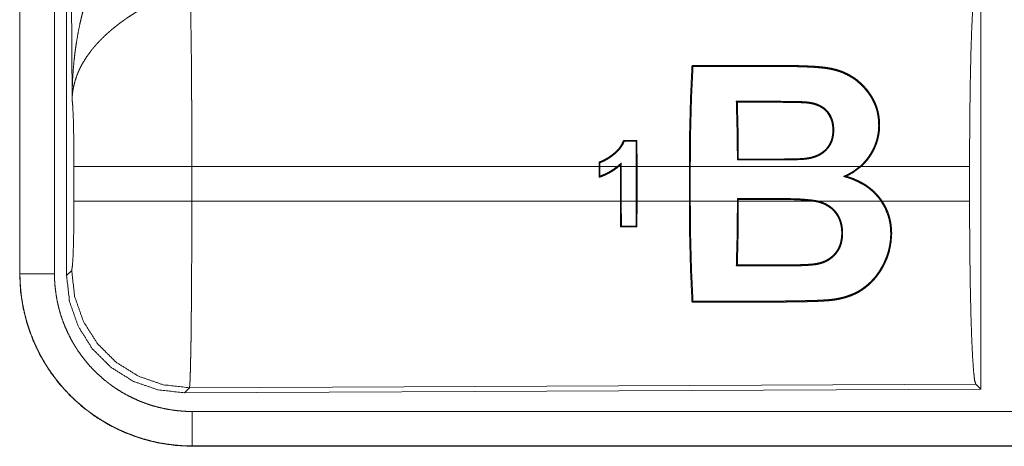
# Model space of a CAD drawing. Units: inches. Extents: x 18 to 154, y 13 to 126.
# Drawn here: x 20 to 21, y 16 to 17 of the extents above; entities that cross this region are included whole.
import ezdxf

# ---------------------------------------------------------------- set-up
doc = ezdxf.new("R2010")
doc.units = ezdxf.units.IN
doc.header["$MEASUREMENT"] = 0
doc.layers.add('1', color=7, linetype='Continuous', true_color=0xffffff)

msp = doc.modelspace()

# ---------------------------------------------------------------- linework, layer by layer
at = {"layer": '1', "color": 18, "linetype": 'Continuous', "lineweight": 18}
for p, q in [((19.9669, 17.4093), (19.9669, 16.2031)), ((19.9673, 16.2031), (19.9673, 17.4093)), ((20.0173, 16.2031), (20.0173, 17.4093)), ((20.0348, 16.2007), (20.0348, 17.4108)), ((20.0428, 16.4561), (20.0369, 17.4092)), ((21.359, 16.6307), (21.359, 16.0358)), ((21.0064, 16.4513), (21.0049, 16.4528)), ((21.0484, 16.4513), (21.0484, 16.4528)), ((20.861, 16.3962), (20.8597, 16.3949)), ((20.8597, 16.3949), (20.86, 16.3582)), ((20.8613, 16.3582), (20.861, 16.3962)), ((20.0455, 16.3084), (20.0455, 16.3582)), ((20.806, 16.3582), (20.2162, 16.3582)), ((20.2162, 16.3582), (20.2162, 16.3084)), ((20.806, 16.3648), (20.806, 16.3582)), ((20.806, 16.3426), (20.806, 16.3582)), ((20.8073, 16.3582), (20.8073, 16.3638)), ((20.8321, 16.3582), (20.8073, 16.3582)), ((20.8073, 16.3582), (20.8073, 16.3444)), ((20.8369, 16.3582), (20.8342, 16.3582)), ((20.8369, 16.3606), (20.8369, 16.3582)), ((20.8369, 16.3084), (20.8369, 16.3582)), ((20.8383, 16.3582), (20.8383, 16.3636)), ((20.86, 16.3582), (20.8383, 16.3582)), ((20.8383, 16.3582), (20.8383, 16.3084)), ((20.86, 16.3084), (20.86, 16.3582)), ((20.9369, 16.3582), (20.8613, 16.3582)), ((20.8613, 16.3582), (20.8613, 16.3084)), ((20.9369, 16.3582), (20.9369, 16.3084)), ((21.1835, 16.3582), (20.9382, 16.3582)), ((20.9382, 16.3084), (20.9382, 16.3582)), ((21.3427, 16.3582), (21.1855, 16.3582)), ((21.3427, 16.3582), (21.3427, 16.3084)), ((20.2162, 16.3084), (20.8369, 16.3084)), ((20.8369, 16.3084), (20.8372, 16.2708)), ((20.8385, 16.2721), (20.8383, 16.3084)), ((20.8383, 16.3084), (20.86, 16.3084)), ((20.86, 16.3084), (20.8597, 16.2721)), ((20.861, 16.2708), (20.8613, 16.3084)), ((20.8613, 16.3084), (20.9369, 16.3084)), ((20.9382, 16.3084), (21.0065, 16.3084)), ((21.0065, 16.312), (21.0065, 16.3084)), ((21.0078, 16.3107), (21.0065, 16.312)), ((21.0648, 16.312), (21.0065, 16.312)), ((21.0078, 16.3084), (21.0078, 16.3107)), ((21.0078, 16.3107), (21.0648, 16.3107)), ((21.0078, 16.3084), (21.1151, 16.3084)), ((21.0648, 16.3107), (21.0648, 16.312)), ((21.1228, 16.3084), (21.2144, 16.3084)), ((21.216, 16.3084), (21.3427, 16.3084)), ((20.8372, 16.2708), (20.8385, 16.2721)), ((20.861, 16.2708), (20.8597, 16.2721)), ((19.9669, 16.2031), (19.9673, 16.2031)), ((20.0348, 16.2007), (20.0422, 16.208)), ((20.2128, 16.0381), (20.2055, 16.0308)), ((21.359, 16.0358), (20.2055, 16.0308)), ((21.3517, 16.0431), (20.2128, 16.0381)), ((21.359, 16.0358), (21.3517, 16.0431)), ((24.9522, 16.0036), (20.2167, 16.0036)), ((20.2167, 15.9533), (20.2167, 15.9537)), ((20.2167, 15.9537), (24.9522, 15.9537)), ((25.9921, 15.9533), (20.2167, 15.9533))]:
    msp.add_line(p, q, dxfattribs=at)
for points, knots in [([(20.0428, 16.4561), (20.0428, 16.4578), (20.0428, 16.4595), (20.0429, 16.4613), (20.0429, 16.463), (20.0429, 16.4665), (20.043, 16.4699), (20.0432, 16.4768), (20.0435, 16.4838), (20.0444, 16.4976), (20.0456, 16.5114), (20.0464, 16.5183), (20.0472, 16.5251), (20.0482, 16.532), (20.0492, 16.5388), (20.0516, 16.5525), (20.0544, 16.5661), (20.0559, 16.5728), (20.0576, 16.5796), (20.0594, 16.5863), (20.0612, 16.593), (20.0652, 16.6063), (20.0697, 16.6196), (20.0709, 16.6228), (20.0721, 16.6261), (20.0733, 16.6294), (20.0745, 16.6326), (20.0771, 16.6391), (20.0798, 16.6455), (20.0826, 16.6518), (20.0855, 16.6581), (20.0884, 16.6644), (20.0915, 16.6705)], [0, 0, 0.007794, 0.015609, 0.023418, 0.031234, 0.046846, 0.062459, 0.093678, 0.12489, 0.18728, 0.249663, 0.280862, 0.312051, 0.343232, 0.37441, 0.436786, 0.49927, 0.530571, 0.561892, 0.593213, 0.624526, 0.687191, 0.749955, 0.765674, 0.781382, 0.797075, 0.812756, 0.844072, 0.875334, 0.906566, 0.93774, 0.968891, 1, 1]), ([(21.3427, 16.3582), (21.3429, 16.4032), (21.3433, 16.447), (21.3439, 16.4882), (21.3448, 16.5256), (21.3459, 16.5582), (21.3472, 16.5849), (21.3486, 16.605), (21.3501, 16.618), (21.3517, 16.6234)], [0, 0, 0.169671, 0.334423, 0.489473, 0.630313, 0.752875, 0.853606, 0.929615, 0.978766, 1, 1]), ([(20.2141, 16.6055), (20.2142, 16.6013), (20.2143, 16.5969), (20.2144, 16.5945), (20.2144, 16.5921), (20.2145, 16.5896), (20.2145, 16.5871), (20.2147, 16.5761), (20.2149, 16.5641), (20.2151, 16.551), (20.2152, 16.544), (20.2153, 16.5367), (20.2155, 16.5216), (20.2156, 16.5057), (20.2157, 16.4891), (20.2159, 16.4717), (20.2159, 16.4627), (20.216, 16.4536), (20.216, 16.4351), (20.2161, 16.4163), (20.2162, 16.3876), (20.2162, 16.3754), (20.2162, 16.3704), (20.2162, 16.368), (20.2162, 16.3582)], [0, 0, 0.016624, 0.034603, 0.044102, 0.05389, 0.063969, 0.074323, 0.11855, 0.167217, 0.220325, 0.248567, 0.277914, 0.339083, 0.40331, 0.470565, 0.540872, 0.577188, 0.614036, 0.688719, 0.764692, 0.881079, 0.930438, 0.950299, 0.960237, 1, 1]), ([(20.1444, 16.5871), (20.1389, 16.5839), (20.1336, 16.5806), (20.1283, 16.5773), (20.123, 16.5738), (20.1204, 16.572), (20.1179, 16.5702), (20.1153, 16.5684), (20.1128, 16.5665), (20.1078, 16.5627), (20.103, 16.5589), (20.1006, 16.5569), (20.0983, 16.5549), (20.096, 16.5529), (20.0937, 16.5509), (20.0894, 16.5469), (20.0852, 16.5428), (20.0812, 16.5386), (20.0773, 16.5344), (20.0755, 16.5323), (20.0737, 16.5302), (20.0728, 16.5291), (20.0719, 16.528), (20.071, 16.5269), (20.0702, 16.5258), (20.0638, 16.5171), (20.0584, 16.5083), (20.0559, 16.5039), (20.0537, 16.4995), (20.0527, 16.4973), (20.0517, 16.495), (20.0508, 16.4928), (20.0499, 16.4906), (20.0469, 16.4817), (20.0448, 16.473), (20.044, 16.4687), (20.0435, 16.4644), (20.0432, 16.4623), (20.0431, 16.4602), (20.043, 16.4592), (20.0429, 16.4581), (20.0429, 16.4571), (20.0428, 16.4561)], [0, 0, 0.036343, 0.072664, 0.108993, 0.145322, 0.163491, 0.181674, 0.199865, 0.218011, 0.254081, 0.289887, 0.307683, 0.325354, 0.34288, 0.36026, 0.394614, 0.428452, 0.461828, 0.494774, 0.511099, 0.52733, 0.535409, 0.543476, 0.551504, 0.559497, 0.621822, 0.681643, 0.710757, 0.739402, 0.753563, 0.767629, 0.781611, 0.795488, 0.849555, 0.901472, 0.926732, 0.951567, 0.963829, 0.975993, 0.982031, 0.988055, 0.994048, 1, 1]), ([(20.9369, 16.3582), (20.9373, 16.4095), (20.9386, 16.4589), (20.9407, 16.5046)], [0, 0, 0.350444, 0.687936, 1, 1]), ([(20.9422, 16.5031), (20.94, 16.4583), (20.9387, 16.4093), (20.9382, 16.3582)], [0, 0, 0.30955, 0.647515, 1, 1]), ([(20.9407, 16.5046), (21.0389, 16.5045), (21.0634, 16.5045), (21.0757, 16.5045), (21.0788, 16.5045), (21.0818, 16.5045), (21.0849, 16.5045), (21.088, 16.5045), (21.0941, 16.5044), (21.1002, 16.5042), (21.1063, 16.504), (21.1125, 16.5037), (21.1186, 16.5034), (21.1247, 16.5029), (21.1278, 16.5026), (21.1308, 16.5023), (21.1339, 16.5019), (21.1369, 16.5015), (21.1399, 16.501), (21.1429, 16.5004), (21.1459, 16.4997), (21.1488, 16.499), (21.1517, 16.4982), (21.1546, 16.4972), (21.156, 16.4967), (21.1575, 16.4962), (21.1589, 16.4957), (21.1602, 16.4951), (21.1656, 16.4926), (21.1708, 16.4898), (21.1757, 16.4867), (21.1804, 16.4832), (21.1815, 16.4823), (21.1827, 16.4814), (21.1838, 16.4804), (21.1849, 16.4794), (21.187, 16.4774), (21.189, 16.4754), (21.1929, 16.4711), (21.1964, 16.4666), (21.1981, 16.4642), (21.1997, 16.4618), (21.2005, 16.4606), (21.2013, 16.4594), (21.202, 16.4582), (21.2027, 16.4569), (21.2035, 16.4556), (21.2041, 16.4543), (21.2048, 16.453), (21.2054, 16.4517), (21.2066, 16.449), (21.2076, 16.4463), (21.2094, 16.4408), (21.2108, 16.4351), (21.2113, 16.4322), (21.2118, 16.4293), (21.2121, 16.4263), (21.2123, 16.4234), (21.2124, 16.4174), (21.2122, 16.4114), (21.2119, 16.4084), (21.2114, 16.4054), (21.2112, 16.4039), (21.2109, 16.4024), (21.2106, 16.4009), (21.2103, 16.3995), (21.2086, 16.3936), (21.2065, 16.3879), (21.2053, 16.3852), (21.204, 16.3824), (21.2033, 16.381), (21.2026, 16.3797), (21.2018, 16.3783), (21.201, 16.377), (21.1977, 16.3719), (21.194, 16.367), (21.1899, 16.3624), (21.1855, 16.3582)], [0, 0, 0.253684, 0.317104, 0.348816, 0.356742, 0.364668, 0.372594, 0.380524, 0.396374, 0.412231, 0.428083, 0.443943, 0.459811, 0.475694, 0.483646, 0.491587, 0.499508, 0.507409, 0.515288, 0.523143, 0.530983, 0.538815, 0.546647, 0.554482, 0.558406, 0.562322, 0.566218, 0.570094, 0.585445, 0.600613, 0.615682, 0.630736, 0.634505, 0.638283, 0.642068, 0.645851, 0.653377, 0.660865, 0.675757, 0.690615, 0.698054, 0.705509, 0.709242, 0.712988, 0.716735, 0.720497, 0.724272, 0.728052, 0.731822, 0.735588, 0.743099, 0.750595, 0.765607, 0.780718, 0.788344, 0.796026, 0.803727, 0.811422, 0.826819, 0.842292, 0.85008, 0.857921, 0.861863, 0.865797, 0.86973, 0.873648, 0.889294, 0.904952, 0.912816, 0.920717, 0.924685, 0.928666, 0.932652, 0.936634, 0.952478, 0.968264, 0.984077, 1, 1]), ([(21.1835, 16.3582), (21.1847, 16.3592), (21.1858, 16.3602), (21.1869, 16.3613), (21.188, 16.3624), (21.1901, 16.3646), (21.1921, 16.3669), (21.1959, 16.3717), (21.1993, 16.3767), (21.2008, 16.3793), (21.2023, 16.382), (21.2037, 16.3848), (21.2049, 16.3875), (21.2071, 16.3932), (21.2088, 16.3989), (21.2094, 16.4018), (21.21, 16.4048), (21.2102, 16.4063), (21.2104, 16.4078), (21.2106, 16.4093), (21.2108, 16.4108), (21.2111, 16.4167), (21.211, 16.4226), (21.2105, 16.4284), (21.2096, 16.4342), (21.209, 16.4371), (21.2083, 16.4399), (21.2074, 16.4427), (21.2065, 16.4454), (21.2044, 16.4507), (21.2018, 16.4557), (21.2011, 16.457), (21.2004, 16.4582), (21.1996, 16.4594), (21.1989, 16.4606), (21.1973, 16.463), (21.1956, 16.4653), (21.1921, 16.4698), (21.1883, 16.4741), (21.1842, 16.4781), (21.1799, 16.4818), (21.1787, 16.4827), (21.1776, 16.4836), (21.1764, 16.4844), (21.1752, 16.4853), (21.1728, 16.4869), (21.1703, 16.4884), (21.1652, 16.4912), (21.1599, 16.4937), (21.1571, 16.4948), (21.1543, 16.4958), (21.1529, 16.4962), (21.1514, 16.4967), (21.15, 16.4971), (21.1485, 16.4975), (21.1456, 16.4983), (21.1427, 16.4989), (21.1397, 16.4995), (21.1368, 16.5), (21.1338, 16.5004), (21.1308, 16.5008), (21.1278, 16.5011), (21.1248, 16.5014), (21.1217, 16.5016), (21.1187, 16.5019), (21.1157, 16.502), (21.1126, 16.5022), (21.1065, 16.5025), (21.1005, 16.5027), (21.0944, 16.5029), (21.0883, 16.503), (21.0853, 16.503), (21.0822, 16.503), (21.0792, 16.503), (21.0761, 16.503), (21.064, 16.503), (21.0396, 16.503), (20.9422, 16.5031)], [0, 0, 0.004018, 0.008034, 0.012053, 0.016074, 0.02408, 0.032052, 0.047931, 0.063795, 0.071752, 0.07974, 0.087719, 0.09564, 0.111355, 0.126976, 0.134781, 0.142602, 0.146522, 0.150447, 0.154379, 0.158303, 0.173842, 0.189202, 0.204462, 0.219699, 0.227333, 0.234949, 0.242494, 0.249983, 0.264853, 0.279659, 0.283365, 0.287073, 0.290786, 0.294506, 0.301959, 0.309437, 0.324348, 0.339194, 0.354061, 0.369022, 0.372788, 0.376569, 0.380363, 0.384161, 0.39174, 0.399319, 0.41451, 0.429811, 0.437532, 0.445313, 0.449233, 0.453167, 0.457103, 0.461035, 0.468884, 0.476732, 0.484579, 0.492433, 0.500301, 0.508176, 0.516064, 0.523967, 0.531879, 0.539798, 0.547733, 0.555669, 0.571537, 0.587402, 0.603267, 0.619133, 0.62707, 0.635002, 0.642934, 0.65087, 0.682611, 0.746088, 1, 1]), ([(20.0455, 16.3582), (20.0454, 16.3849), (20.045, 16.4097), (20.0445, 16.4307), (20.0437, 16.4466), (20.0428, 16.4561)], [0, 0, 0.272711, 0.525794, 0.741007, 0.902931, 1, 1]), ([(21.0065, 16.3678), (21.006, 16.4111), (21.0049, 16.4528)], [0, 0, 0.509257, 1, 1]), ([(21.0064, 16.4513), (21.0074, 16.4109), (21.0078, 16.3691)], [0, 0, 0.492111, 1, 1]), ([(21.0484, 16.4528), (21.06, 16.4528), (21.0717, 16.4527), (21.0775, 16.4527), (21.0833, 16.4526), (21.0891, 16.4525), (21.095, 16.4524), (21.0979, 16.4523), (21.1008, 16.4522), (21.1022, 16.4521), (21.1037, 16.452), (21.1051, 16.4519), (21.1066, 16.4518), (21.1073, 16.4518), (21.108, 16.4517), (21.1088, 16.4516), (21.1095, 16.4515), (21.1109, 16.4513), (21.1123, 16.4511), (21.1138, 16.4508), (21.1152, 16.4505), (21.1166, 16.4502), (21.118, 16.4498), (21.1208, 16.4489), (21.1234, 16.4479), (21.1247, 16.4473), (21.126, 16.4467), (21.1267, 16.4464), (21.1273, 16.4461), (21.1279, 16.4457), (21.1286, 16.4453), (21.1332, 16.4421), (21.1372, 16.4381)], [0, 0, 0.125752, 0.251524, 0.314393, 0.377264, 0.44014, 0.503008, 0.534457, 0.565897, 0.581622, 0.597352, 0.613073, 0.628807, 0.636654, 0.644492, 0.65234, 0.660167, 0.675821, 0.691474, 0.707134, 0.722803, 0.738486, 0.754133, 0.785236, 0.816191, 0.831658, 0.847125, 0.854865, 0.862624, 0.870396, 0.878144, 0.939245, 1, 1]), ([(21.1361, 16.4372), (21.1342, 16.4392), (21.1321, 16.4411), (21.131, 16.442), (21.1298, 16.4428), (21.1286, 16.4436), (21.1274, 16.4443), (21.1249, 16.4457), (21.1223, 16.4468), (21.121, 16.4473), (21.1196, 16.4478), (21.1183, 16.4482), (21.1169, 16.4486), (21.1141, 16.4493), (21.1113, 16.4498), (21.1106, 16.4499), (21.1099, 16.45), (21.1092, 16.4501), (21.1085, 16.4502), (21.1071, 16.4503), (21.1057, 16.4504), (21.1028, 16.4506), (21.1, 16.4507), (21.0971, 16.4509), (21.0942, 16.4509), (21.0885, 16.4511), (21.0828, 16.4512), (21.077, 16.4512), (21.0713, 16.4513), (21.0598, 16.4513), (21.0484, 16.4513)], [0, 0, 0.030822, 0.061697, 0.077229, 0.092788, 0.108273, 0.123744, 0.15466, 0.185732, 0.201364, 0.217072, 0.232777, 0.248423, 0.279592, 0.310707, 0.318475, 0.326247, 0.334027, 0.341811, 0.357397, 0.373007, 0.404294, 0.435625, 0.46698, 0.498328, 0.561029, 0.623739, 0.686464, 0.749169, 0.874576, 1, 1]), ([(21.1372, 16.4381), (21.139, 16.4358), (21.1406, 16.4333), (21.142, 16.4307), (21.1431, 16.428), (21.1441, 16.4252), (21.1449, 16.4224), (21.1452, 16.421), (21.1454, 16.4195), (21.1456, 16.4181), (21.1458, 16.4166), (21.146, 16.4137), (21.1461, 16.4107), (21.146, 16.4078), (21.1457, 16.4048), (21.1455, 16.4033), (21.1452, 16.4018), (21.1449, 16.4004), (21.1446, 16.3989), (21.1437, 16.396), (21.1427, 16.3932), (21.142, 16.3919), (21.1414, 16.3905), (21.1406, 16.3892), (21.1398, 16.3879), (21.1381, 16.3855), (21.1361, 16.3832), (21.1351, 16.3821), (21.134, 16.381), (21.1329, 16.38), (21.1317, 16.379), (21.1293, 16.3772), (21.1267, 16.3756), (21.1254, 16.3749), (21.124, 16.3742), (21.1227, 16.3736), (21.1213, 16.373), (21.1184, 16.3719), (21.1156, 16.371), (21.1127, 16.3703), (21.1097, 16.3697), (21.1067, 16.3692), (21.1037, 16.3689), (21.1022, 16.3687), (21.1007, 16.3686), (21.0992, 16.3685), (21.0977, 16.3685), (21.0946, 16.3683), (21.0916, 16.3682), (21.0855, 16.3681), (21.0794, 16.368), (21.0734, 16.3679), (21.0673, 16.3678), (21.0612, 16.3678), (21.0551, 16.3678), (21.043, 16.3678), (21.0308, 16.3678), (21.0065, 16.3678)], [0, 0, 0.01533, 0.030647, 0.045894, 0.061034, 0.076176, 0.091389, 0.09906, 0.106732, 0.114381, 0.122007, 0.137251, 0.152508, 0.167823, 0.183242, 0.191017, 0.198803, 0.206579, 0.214335, 0.229849, 0.245434, 0.253284, 0.261137, 0.268965, 0.276751, 0.292292, 0.307877, 0.315725, 0.32362, 0.331514, 0.339377, 0.355036, 0.370688, 0.378541, 0.386417, 0.394325, 0.402217, 0.417885, 0.433466, 0.449021, 0.464579, 0.480183, 0.495865, 0.503738, 0.511612, 0.51949, 0.527373, 0.543132, 0.558886, 0.590387, 0.621899, 0.6534, 0.684907, 0.716423, 0.747929, 0.810943, 0.873965, 1, 1]), ([(21.0078, 16.3691), (21.0315, 16.3691), (21.0434, 16.3691), (21.0552, 16.3691), (21.0612, 16.3691), (21.0671, 16.3691), (21.073, 16.3692), (21.079, 16.3693), (21.0849, 16.3694), (21.0908, 16.3695), (21.0938, 16.3696), (21.0967, 16.3697), (21.0997, 16.3699), (21.1027, 16.3701), (21.1041, 16.3702), (21.1056, 16.3704), (21.1071, 16.3706), (21.1085, 16.3708), (21.1114, 16.3713), (21.1143, 16.372), (21.1157, 16.3724), (21.1171, 16.3728), (21.1185, 16.3733), (21.1199, 16.3738), (21.1227, 16.375), (21.1253, 16.3763), (21.1266, 16.3771), (21.1278, 16.3779), (21.1291, 16.3787), (21.1303, 16.3796), (21.1314, 16.3805), (21.1326, 16.3815), (21.1336, 16.3825), (21.1347, 16.3835), (21.1357, 16.3846), (21.1366, 16.3857), (21.1371, 16.3863), (21.1375, 16.3869), (21.138, 16.3875), (21.1384, 16.3881), (21.1399, 16.3906), (21.1412, 16.3933), (21.1418, 16.3946), (21.1423, 16.396), (21.1428, 16.3974), (21.1432, 16.3988), (21.1439, 16.4017), (21.1443, 16.4045), (21.1446, 16.4074), (21.1447, 16.4103), (21.1447, 16.4118), (21.1447, 16.4132), (21.1446, 16.4147), (21.1445, 16.4161), (21.1441, 16.419), (21.1436, 16.4218), (21.1433, 16.4232), (21.1429, 16.4246), (21.1424, 16.426), (21.1419, 16.4273), (21.1394, 16.4325), (21.1361, 16.4372)], [0, 0, 0.125799, 0.188695, 0.25159, 0.283042, 0.314494, 0.345938, 0.377384, 0.408832, 0.440285, 0.456015, 0.47175, 0.487492, 0.503215, 0.511057, 0.51889, 0.526703, 0.534511, 0.550127, 0.565759, 0.573589, 0.581446, 0.589331, 0.597234, 0.612988, 0.628683, 0.636523, 0.644381, 0.652268, 0.660174, 0.668057, 0.675912, 0.683738, 0.691552, 0.699373, 0.707197, 0.711125, 0.715052, 0.718998, 0.722952, 0.738638, 0.754202, 0.761974, 0.769758, 0.777572, 0.7854, 0.800979, 0.816429, 0.831825, 0.847214, 0.854924, 0.862645, 0.870365, 0.878064, 0.893362, 0.908604, 0.916232, 0.923868, 0.931538, 0.939207, 0.969565, 1, 1]), ([(20.8417, 16.3962), (20.8391, 16.3907), (20.8358, 16.3856), (20.8348, 16.3844), (20.8338, 16.3832), (20.8328, 16.3821), (20.8317, 16.381), (20.8295, 16.3789), (20.8271, 16.3769), (20.8265, 16.3765), (20.8259, 16.376), (20.8253, 16.3755), (20.8247, 16.3751), (20.8235, 16.3742), (20.8222, 16.3733), (20.821, 16.3724), (20.8197, 16.3716), (20.8184, 16.3707), (20.8171, 16.3699), (20.8144, 16.3684), (20.8117, 16.367), (20.8103, 16.3664), (20.8089, 16.3658), (20.8082, 16.3655), (20.8074, 16.3653), (20.8067, 16.365), (20.806, 16.3648)], [0, 0, 0.124046, 0.248575, 0.280131, 0.311677, 0.343064, 0.374374, 0.436803, 0.499151, 0.514745, 0.530362, 0.545971, 0.561593, 0.592886, 0.624187, 0.655552, 0.68697, 0.718423, 0.749821, 0.812409, 0.874842, 0.90605, 0.937292, 0.952921, 0.968591, 0.984276, 1, 1]), ([(20.8073, 16.3638), (20.8101, 16.3649), (20.8129, 16.3662), (20.8155, 16.3675), (20.8181, 16.369), (20.8207, 16.3707), (20.8232, 16.3724), (20.8245, 16.3732), (20.8257, 16.3741), (20.8263, 16.3746), (20.8269, 16.3751), (20.8275, 16.3755), (20.8281, 16.376), (20.8304, 16.3779), (20.8326, 16.38), (20.8346, 16.3822), (20.8366, 16.3845), (20.8375, 16.3857), (20.8384, 16.387), (20.8392, 16.3882), (20.84, 16.3895), (20.8414, 16.3922), (20.8426, 16.3949)], [0, 0, 0.062582, 0.124925, 0.187257, 0.24966, 0.312257, 0.375077, 0.406512, 0.437871, 0.453537, 0.469196, 0.484858, 0.500475, 0.562877, 0.625229, 0.68767, 0.750528, 0.782028, 0.813456, 0.84468, 0.875812, 0.937888, 1, 1]), ([(20.8417, 16.3962), (20.8421, 16.3956), (20.8426, 16.3949)], [0, 0, 0.500746, 1, 1]), ([(20.2162, 16.3582), (20.1791, 16.3582), (20.1118, 16.3582), (20.0643, 16.3582), (20.0455, 16.3582)], [0, 0, 0.217558, 0.611812, 0.89032, 1, 1]), ([(20.806, 16.3648), (20.8066, 16.3643), (20.8073, 16.3638)], [0, 0, 0.500882, 1, 1]), ([(20.8342, 16.3582), (20.8277, 16.3532), (20.8208, 16.349), (20.819, 16.3481), (20.8172, 16.3471), (20.8154, 16.3463), (20.8136, 16.3455), (20.8117, 16.3447), (20.8098, 16.3439), (20.8089, 16.3436), (20.8079, 16.3433), (20.8069, 16.3429), (20.806, 16.3426)], [0, 0, 0.249988, 0.499802, 0.5625, 0.625155, 0.687691, 0.750165, 0.812592, 0.874998, 0.906235, 0.937493, 0.968747, 1, 1]), ([(20.8073, 16.3444), (20.8106, 16.3457), (20.8139, 16.347), (20.8155, 16.3478), (20.8171, 16.3486), (20.8187, 16.3494), (20.8203, 16.3502), (20.8264, 16.3539), (20.8321, 16.3582)], [0, 0, 0.124949, 0.249901, 0.312492, 0.37515, 0.437777, 0.500403, 0.749976, 1, 1]), ([(20.8383, 16.3636), (20.8375, 16.3629), (20.8368, 16.3622), (20.836, 16.3615), (20.8352, 16.3608), (20.8337, 16.3595), (20.8321, 16.3582)], [0, 0, 0.124921, 0.249832, 0.374763, 0.499738, 0.749684, 1, 1]), ([(20.8342, 16.3582), (20.8356, 16.3594), (20.8369, 16.3606)], [0, 0, 0.499742, 1, 1]), ([(20.8369, 16.3606), (20.8373, 16.3614), (20.8376, 16.3621), (20.8379, 16.3629), (20.8383, 16.3636)], [0, 0, 0.249273, 0.49945, 0.749823, 1, 1]), ([(21.1603, 16.344), (21.1618, 16.3447), (21.1634, 16.3454), (21.1649, 16.3461), (21.1665, 16.3468), (21.1695, 16.3484), (21.1724, 16.3501), (21.1781, 16.3539), (21.1835, 16.3582)], [0, 0, 0.062299, 0.124569, 0.186822, 0.248976, 0.373359, 0.49767, 0.747394, 1, 1]), ([(21.1641, 16.3442), (21.1753, 16.3504), (21.1855, 16.3582)], [0, 0, 0.498947, 1, 1]), ([(20.806, 16.3426), (20.8066, 16.3435), (20.8073, 16.3444)], [0, 0, 0.498824, 1, 1]), ([(21.1603, 16.344), (21.1622, 16.3441), (21.1641, 16.3442)], [0, 0, 0.5, 1, 1]), ([(21.1603, 16.344), (21.1623, 16.3434), (21.1633, 16.3431), (21.1643, 16.3428), (21.1663, 16.3422), (21.1683, 16.3416), (21.1702, 16.3409), (21.1722, 16.3402), (21.1741, 16.3394), (21.176, 16.3386), (21.1835, 16.3352), (21.1907, 16.3311), (21.1924, 16.33), (21.1942, 16.3288), (21.195, 16.3282), (21.1958, 16.3276), (21.1967, 16.3269), (21.1975, 16.3263), (21.2007, 16.3237), (21.2037, 16.3209), (21.2066, 16.318), (21.2094, 16.3149), (21.212, 16.3117), (21.2144, 16.3084)], [0, 0, 0.031381, 0.047095, 0.062775, 0.094158, 0.125578, 0.156998, 0.188396, 0.21973, 0.251002, 0.375717, 0.500455, 0.53177, 0.563146, 0.578888, 0.594616, 0.610333, 0.626007, 0.68845, 0.750642, 0.812728, 0.874875, 0.937237, 1, 1]), ([(21.216, 16.3084), (21.2148, 16.31), (21.2137, 16.3117), (21.2124, 16.3133), (21.2111, 16.3149), (21.2085, 16.3179), (21.2057, 16.3208), (21.1997, 16.3262), (21.1933, 16.331), (21.1916, 16.3321), (21.1898, 16.3332), (21.1881, 16.3342), (21.1863, 16.3352), (21.1828, 16.337), (21.1791, 16.3387), (21.1717, 16.3417), (21.1641, 16.3442)], [0, 0, 0.03156, 0.0631, 0.094657, 0.12619, 0.188898, 0.251299, 0.375701, 0.500591, 0.532044, 0.563526, 0.594942, 0.626239, 0.688668, 0.750915, 0.875294, 1, 1]), ([(20.0422, 16.208), (20.0432, 16.2138), (20.0442, 16.2284), (20.0449, 16.2505), (20.0454, 16.278), (20.0455, 16.3084)], [0, 0, 0.058283, 0.204002, 0.42404, 0.697908, 1, 1]), ([(20.2162, 16.3084), (20.1791, 16.3084), (20.1118, 16.3084), (20.0643, 16.3084), (20.0455, 16.3084)], [0, 0, 0.217558, 0.611812, 0.89032, 1, 1]), ([(20.2162, 16.3084), (20.2162, 16.2824), (20.2161, 16.2568), (20.216, 16.2316), (20.216, 16.2254), (20.216, 16.2192), (20.2159, 16.207), (20.2159, 16.1951), (20.2157, 16.1722), (20.2156, 16.1558), (20.2155, 16.1479), (20.2154, 16.1426), (20.2153, 16.1301), (20.2152, 16.1206), (20.2151, 16.1115), (20.215, 16.1029), (20.2148, 16.0947), (20.2147, 16.087), (20.2146, 16.0833), (20.2145, 16.0797), (20.2145, 16.0763), (20.2144, 16.0731), (20.2143, 16.067), (20.2141, 16.0614), (20.2139, 16.0564), (20.2138, 16.052), (20.2137, 16.05), (20.2136, 16.0482), (20.2136, 16.0473), (20.2135, 16.0465), (20.2135, 16.0449), (20.2133, 16.0423), (20.2131, 16.0403), (20.213, 16.0389), (20.2128, 16.0381)], [0, 0, 0.096102, 0.190742, 0.283918, 0.306985, 0.329914, 0.374958, 0.418918, 0.503619, 0.564325, 0.593763, 0.613044, 0.659511, 0.694761, 0.728325, 0.760222, 0.790434, 0.818954, 0.83257, 0.845741, 0.858376, 0.870475, 0.893091, 0.913594, 0.93201, 0.948331, 0.955701, 0.962541, 0.96576, 0.96884, 0.974599, 0.98439, 0.991876, 0.997079, 1, 1]), ([(20.9407, 16.1619), (20.9386, 16.2076), (20.9373, 16.257), (20.9369, 16.3084)], [0, 0, 0.312061, 0.649549, 1, 1]), ([(20.9382, 16.3084), (20.9387, 16.2572), (20.94, 16.2083), (20.9422, 16.1634)], [0, 0, 0.352481, 0.690453, 1, 1]), ([(21.216, 16.3084), (21.2193, 16.303), (21.2222, 16.2974), (21.2235, 16.2945), (21.2246, 16.2916), (21.2257, 16.2886), (21.2266, 16.2856), (21.2281, 16.2796), (21.2291, 16.2735), (21.2294, 16.2704), (21.2297, 16.2673), (21.2298, 16.2657), (21.2298, 16.2642), (21.2299, 16.2626), (21.2299, 16.2611), (21.2291, 16.2489), (21.2268, 16.2371), (21.2261, 16.2342), (21.2252, 16.2313), (21.2247, 16.2299), (21.2242, 16.2285), (21.2237, 16.227), (21.2232, 16.2256), (21.2208, 16.2201), (21.2182, 16.2148), (21.2153, 16.2096), (21.2122, 16.2046), (21.2113, 16.2034), (21.2105, 16.2022), (21.2096, 16.201), (21.2087, 16.1998), (21.2069, 16.1974), (21.205, 16.1952), (21.2009, 16.1908), (21.1966, 16.1868), (21.1944, 16.1849), (21.192, 16.183), (21.1909, 16.1821), (21.1896, 16.1812), (21.1884, 16.1804), (21.1871, 16.1795), (21.182, 16.1764), (21.1766, 16.1736), (21.1711, 16.1712), (21.1653, 16.1692), (21.1638, 16.1687), (21.1623, 16.1683), (21.1608, 16.1679), (21.1593, 16.1675), (21.1563, 16.1668), (21.1532, 16.1661), (21.1471, 16.165), (21.141, 16.1643), (21.1394, 16.1641), (21.1379, 16.164), (21.1363, 16.1639), (21.1348, 16.1638), (21.1316, 16.1636), (21.1285, 16.1634), (21.1223, 16.1631), (21.116, 16.1629), (21.1098, 16.1627), (21.1035, 16.1626), (21.0972, 16.1625), (21.091, 16.1623), (21.0785, 16.1622), (21.0659, 16.162), (21.0534, 16.162), (21.0409, 16.1619), (20.9908, 16.1619), (20.9407, 16.1619)], [0, 0, 0.015959, 0.031862, 0.039822, 0.047801, 0.055777, 0.063701, 0.079448, 0.095136, 0.102983, 0.110847, 0.114786, 0.118731, 0.122662, 0.126576, 0.157444, 0.187891, 0.195499, 0.203117, 0.206934, 0.210756, 0.214582, 0.2184, 0.233573, 0.248626, 0.263621, 0.278601, 0.282354, 0.286105, 0.289864, 0.293633, 0.301145, 0.308635, 0.323574, 0.338532, 0.346042, 0.353592, 0.357382, 0.361187, 0.365007, 0.368827, 0.384068, 0.399334, 0.414702, 0.430248, 0.43417, 0.438104, 0.442042, 0.445975, 0.453828, 0.461675, 0.477359, 0.49307, 0.49701, 0.50095, 0.504895, 0.508843, 0.516746, 0.524658, 0.540495, 0.556344, 0.572186, 0.58803, 0.603872, 0.619718, 0.651407, 0.683099, 0.71479, 0.746481, 0.873242, 1, 1]), ([(20.9422, 16.1634), (20.9919, 16.1634), (21.0415, 16.1634), (21.0539, 16.1635), (21.0664, 16.1635), (21.0788, 16.1637), (21.0912, 16.1638), (21.0974, 16.164), (21.1036, 16.1641), (21.1098, 16.1642), (21.116, 16.1644), (21.1222, 16.1646), (21.1284, 16.1649), (21.1315, 16.1651), (21.1346, 16.1652), (21.1361, 16.1653), (21.1377, 16.1655), (21.1392, 16.1656), (21.1407, 16.1657), (21.1438, 16.1661), (21.1469, 16.1665), (21.1499, 16.167), (21.153, 16.1676), (21.1545, 16.1679), (21.156, 16.1682), (21.1575, 16.1686), (21.159, 16.1689), (21.162, 16.1697), (21.1649, 16.1706), (21.1706, 16.1726), (21.1761, 16.175), (21.1788, 16.1763), (21.1814, 16.1777), (21.1827, 16.1785), (21.184, 16.1793), (21.1853, 16.18), (21.1865, 16.1809), (21.1913, 16.1843), (21.1959, 16.188), (21.2001, 16.192), (21.204, 16.1962), (21.2059, 16.1984), (21.2077, 16.2007), (21.2085, 16.2019), (21.2094, 16.2031), (21.2102, 16.2043), (21.2111, 16.2055), (21.2142, 16.2104), (21.2171, 16.2155), (21.2196, 16.2208), (21.2219, 16.2263), (21.223, 16.229), (21.2239, 16.2319), (21.2244, 16.2333), (21.2248, 16.2347), (21.2252, 16.2362), (21.2256, 16.2376), (21.2269, 16.2435), (21.2278, 16.2495), (21.2281, 16.2525), (21.2284, 16.2555), (21.2284, 16.257), (21.2285, 16.2586), (21.2285, 16.2601), (21.2285, 16.2616), (21.2283, 16.2678), (21.2277, 16.2739), (21.2272, 16.2769), (21.2266, 16.28), (21.2263, 16.2815), (21.2259, 16.283), (21.2255, 16.2845), (21.2251, 16.286), (21.2207, 16.2976), (21.2144, 16.3084)], [0, 0, 0.126824, 0.253652, 0.285358, 0.317065, 0.348772, 0.380481, 0.396337, 0.412189, 0.428047, 0.443898, 0.45974, 0.47557, 0.483485, 0.49139, 0.495345, 0.499297, 0.503248, 0.507195, 0.515095, 0.522993, 0.530901, 0.538822, 0.542787, 0.546754, 0.550704, 0.554642, 0.562479, 0.570261, 0.585695, 0.601014, 0.608654, 0.616292, 0.620113, 0.623939, 0.627767, 0.631591, 0.646695, 0.661594, 0.676384, 0.691156, 0.698554, 0.705975, 0.709701, 0.71343, 0.717174, 0.720924, 0.735902, 0.750864, 0.765864, 0.780949, 0.788542, 0.796181, 0.800015, 0.803851, 0.807684, 0.811518, 0.826847, 0.84224, 0.849976, 0.857753, 0.861658, 0.865573, 0.869503, 0.873436, 0.889128, 0.90482, 0.912688, 0.92059, 0.924552, 0.928527, 0.932518, 0.936516, 0.968213, 1, 1]), ([(21.0049, 16.2145), (21.0061, 16.2606), (21.0065, 16.3084)], [0, 0, 0.490832, 1, 1]), ([(21.0078, 16.3084), (21.0075, 16.2614), (21.0064, 16.2159)], [0, 0, 0.507845, 1, 1]), ([(21.1228, 16.3084), (21.1211, 16.3087), (21.1193, 16.3091), (21.1175, 16.3093), (21.1157, 16.3096), (21.1121, 16.3101), (21.1084, 16.3104), (21.1048, 16.3108), (21.1012, 16.311), (21.0976, 16.3113), (21.0939, 16.3114), (21.0867, 16.3117), (21.0794, 16.3119), (21.0721, 16.312), (21.0648, 16.312)], [0, 0, 0.031266, 0.062536, 0.093761, 0.124996, 0.187437, 0.249945, 0.312462, 0.374962, 0.43747, 0.499996, 0.625006, 0.749988, 0.874999, 1, 1]), ([(21.0648, 16.3107), (21.0711, 16.3107), (21.0774, 16.3106), (21.0837, 16.3105), (21.09, 16.3103), (21.0963, 16.31), (21.1026, 16.3096), (21.1058, 16.3094), (21.1089, 16.3091), (21.112, 16.3088), (21.1151, 16.3084)], [0, 0, 0.125005, 0.250018, 0.375049, 0.500051, 0.625054, 0.750013, 0.812496, 0.874986, 0.937472, 1, 1]), ([(21.1275, 16.3057), (21.126, 16.3062), (21.1245, 16.3066), (21.1229, 16.307), (21.1214, 16.3073), (21.1183, 16.3079), (21.1151, 16.3084)], [0, 0, 0.125405, 0.250418, 0.375253, 0.500159, 0.749812, 1, 1]), ([(21.1218, 16.2181), (21.1255, 16.2189), (21.1291, 16.22), (21.1309, 16.2207), (21.1326, 16.2214), (21.1335, 16.2218), (21.1343, 16.2222), (21.1351, 16.2226), (21.136, 16.223), (21.1391, 16.2249), (21.1421, 16.2271), (21.1428, 16.2277), (21.1435, 16.2283), (21.1442, 16.2289), (21.1449, 16.2295), (21.1462, 16.2308), (21.1474, 16.2322), (21.148, 16.2329), (21.1486, 16.2336), (21.1492, 16.2343), (21.1497, 16.235), (21.1508, 16.2365), (21.1517, 16.2381), (21.1522, 16.2389), (21.1526, 16.2397), (21.153, 16.2405), (21.1534, 16.2413), (21.1542, 16.243), (21.1548, 16.2447), (21.1559, 16.2482), (21.1567, 16.2518), (21.1568, 16.2527), (21.1569, 16.2536), (21.1571, 16.2546), (21.1572, 16.2555), (21.1573, 16.2573), (21.1575, 16.2592), (21.1575, 16.261), (21.1575, 16.2629), (21.1575, 16.2647), (21.1574, 16.2665), (21.157, 16.2702), (21.1563, 16.2739), (21.1554, 16.2776), (21.1542, 16.2811), (21.1535, 16.2828), (21.1527, 16.2845), (21.1518, 16.2862), (21.1508, 16.2878), (21.1487, 16.2909), (21.1463, 16.2938), (21.145, 16.2951), (21.1436, 16.2964), (21.1429, 16.2971), (21.1422, 16.2977), (21.1414, 16.2983), (21.1407, 16.2988), (21.1376, 16.3009), (21.1344, 16.3028), (21.131, 16.3044), (21.1275, 16.3057)], [0, 0, 0.031601, 0.063043, 0.07877, 0.094528, 0.10242, 0.110295, 0.118132, 0.12594, 0.157011, 0.187976, 0.195734, 0.203514, 0.211304, 0.219095, 0.234591, 0.250002, 0.257691, 0.265356, 0.273011, 0.280663, 0.29597, 0.311322, 0.319024, 0.326753, 0.334511, 0.342282, 0.35774, 0.373144, 0.403867, 0.4347, 0.442454, 0.45023, 0.458026, 0.46582, 0.481383, 0.496894, 0.5124, 0.527899, 0.543403, 0.558926, 0.590117, 0.621571, 0.653107, 0.684519, 0.700258, 0.716039, 0.731919, 0.747814, 0.779387, 0.810884, 0.826702, 0.842591, 0.850569, 0.85854, 0.866472, 0.874368, 0.905777, 0.937061, 0.968429, 1, 1]), ([(21.1279, 16.307), (21.1316, 16.3055), (21.1351, 16.3039), (21.1385, 16.3019), (21.1417, 16.2997), (21.1432, 16.2985), (21.1447, 16.2973), (21.1461, 16.2959), (21.1474, 16.2945), (21.1499, 16.2915), (21.1521, 16.2883), (21.153, 16.2866), (21.1539, 16.2849), (21.1544, 16.284), (21.1548, 16.2831), (21.1551, 16.2822), (21.1555, 16.2813), (21.1567, 16.2777), (21.1577, 16.274), (21.1583, 16.2703), (21.1587, 16.2665), (21.1588, 16.2655), (21.1588, 16.2645), (21.1588, 16.2636), (21.1588, 16.2626), (21.1588, 16.2607), (21.1588, 16.2588), (21.1585, 16.2551), (21.1579, 16.2513), (21.1576, 16.2495), (21.1571, 16.2476), (21.1569, 16.2467), (21.1566, 16.2458), (21.1563, 16.2449), (21.156, 16.244), (21.1546, 16.2405), (21.1528, 16.2372), (21.1518, 16.2356), (21.1507, 16.2341), (21.1502, 16.2333), (21.1496, 16.2326), (21.149, 16.2318), (21.1484, 16.2311), (21.1457, 16.2284), (21.1429, 16.2259), (21.1414, 16.2248), (21.1398, 16.2237), (21.139, 16.2232), (21.1382, 16.2227), (21.1374, 16.2222), (21.1365, 16.2217), (21.1331, 16.22), (21.1296, 16.2187), (21.1259, 16.2176), (21.1221, 16.2167)], [0, 0, 0.03192, 0.063864, 0.095689, 0.127332, 0.143153, 0.159028, 0.174982, 0.190955, 0.222624, 0.254158, 0.269974, 0.28585, 0.293823, 0.301771, 0.309681, 0.317555, 0.348837, 0.379914, 0.410986, 0.442203, 0.450042, 0.457887, 0.465715, 0.473514, 0.489069, 0.504566, 0.535436, 0.56623, 0.581663, 0.59715, 0.604911, 0.612669, 0.620386, 0.628091, 0.658709, 0.689285, 0.704655, 0.720125, 0.727885, 0.735648, 0.743363, 0.751073, 0.781811, 0.812596, 0.82808, 0.843671, 0.851519, 0.859386, 0.867228, 0.875048, 0.906154, 0.937213, 0.968438, 1, 1]), ([(21.1228, 16.3084), (21.1241, 16.3081), (21.1254, 16.3077), (21.1267, 16.3074), (21.1279, 16.307)], [0, 0, 0.250053, 0.499987, 0.74982, 1, 1]), ([(21.1279, 16.307), (21.1277, 16.3064), (21.1275, 16.3057)], [0, 0, 0.499618, 1, 1]), ([(21.3517, 16.0431), (21.3501, 16.0485), (21.3486, 16.0615), (21.3472, 16.0816), (21.3459, 16.1083), (21.3448, 16.1409), (21.3439, 16.1783), (21.3433, 16.2195), (21.3429, 16.2633), (21.3427, 16.3084)], [0, 0, 0.021239, 0.070391, 0.146399, 0.24713, 0.36969, 0.51053, 0.665579, 0.83033, 1, 1]), ([(21.1221, 16.2167), (21.1203, 16.2164), (21.1185, 16.2161), (21.1167, 16.2159), (21.1148, 16.2157), (21.1112, 16.2154), (21.1075, 16.2152), (21.1039, 16.215), (21.1002, 16.2148), (21.0966, 16.2147), (21.0929, 16.2146), (21.0856, 16.2145), (21.0783, 16.2145), (21.0746, 16.2145), (21.0709, 16.2145), (21.0636, 16.2145), (21.0049, 16.2145)], [0, 0, 0.015736, 0.031419, 0.047049, 0.062673, 0.093892, 0.125108, 0.156313, 0.187532, 0.218741, 0.249973, 0.312427, 0.374916, 0.406181, 0.437432, 0.499933, 1, 1]), ([(21.0049, 16.2145), (21.0057, 16.2152), (21.0064, 16.2159)], [0, 0, 0.49972, 1, 1]), ([(21.0064, 16.2159), (21.0642, 16.2159), (21.0714, 16.2159), (21.075, 16.2159), (21.0786, 16.2159), (21.0858, 16.216), (21.0931, 16.2161), (21.0967, 16.2162), (21.1003, 16.2163), (21.1039, 16.2164), (21.1075, 16.2166), (21.1111, 16.2168), (21.1147, 16.2171), (21.1165, 16.2173), (21.1183, 16.2175), (21.1192, 16.2177), (21.1201, 16.2178), (21.121, 16.218), (21.1218, 16.2181)], [0, 0, 0.500063, 0.562571, 0.593825, 0.625079, 0.687574, 0.750062, 0.781297, 0.812524, 0.843745, 0.874953, 0.906155, 0.937374, 0.952991, 0.968612, 0.976434, 0.984275, 0.992125, 1, 1]), ([(21.1221, 16.2167), (21.1221, 16.2169), (21.122, 16.2172), (21.1218, 16.2181)], [0, 0, 0.162374, 0.324962, 1, 1]), ([(19.9669, 16.2031), (19.9681, 16.1786), (19.9717, 16.1543), (19.9777, 16.1306), (19.9859, 16.1075), (19.9964, 16.0853), (20.009, 16.0643), (20.0236, 16.0446), (20.0401, 16.0264), (20.0582, 16.01), (20.0779, 15.9953), (20.0989, 15.9827), (20.1211, 15.9723), (20.1442, 15.964), (20.168, 15.9581), (20.1922, 15.9545), (20.2167, 15.9533)], [0, 0, 0.062521, 0.125036, 0.187539, 0.250042, 0.312537, 0.375027, 0.437513, 0.500002, 0.562486, 0.624978, 0.687468, 0.749961, 0.81246, 0.874968, 0.937479, 1, 1]), ([(20.0173, 16.2031), (19.9928, 16.2031), (19.9673, 16.2031)], [0, 0, 0.490179, 1, 1]), ([(20.2167, 15.9537), (20.2044, 15.954), (20.1922, 15.9549), (20.1801, 15.9564), (20.1681, 15.9584), (20.1562, 15.9611), (20.1444, 15.9644), (20.1415, 15.9653), (20.1386, 15.9662), (20.1357, 15.9672), (20.1328, 15.9682), (20.127, 15.9704), (20.1213, 15.9726), (20.1101, 15.9776), (20.0992, 15.9831), (20.0886, 15.9891), (20.0783, 15.9956), (20.0733, 15.999), (20.0683, 16.0026), (20.0658, 16.0045), (20.0634, 16.0063), (20.061, 16.0083), (20.0586, 16.0102), (20.0493, 16.0182), (20.0404, 16.0266), (20.032, 16.0355), (20.024, 16.0447), (20.0165, 16.0543), (20.0095, 16.0643), (20.0078, 16.0669), (20.0061, 16.0695), (20.0045, 16.0721), (20.0029, 16.0747), (19.9998, 16.08), (19.9968, 16.0854), (19.9913, 16.0963), (19.9864, 16.1074), (19.982, 16.1188), (19.9781, 16.1304), (19.9764, 16.1363), (19.9748, 16.1422), (19.9734, 16.1482), (19.9721, 16.1542), (19.97, 16.1663), (19.9685, 16.1785), (19.968, 16.1846), (19.9676, 16.1908), (19.9675, 16.1939), (19.9674, 16.1969), (19.9673, 16.1985), (19.9673, 16.2), (19.9673, 16.2008), (19.9673, 16.2016), (19.9673, 16.2019), (19.9673, 16.2027), (19.9673, 16.2031)], [0, 0, 0.031402, 0.062626, 0.093738, 0.124817, 0.155941, 0.18718, 0.19502, 0.202869, 0.210737, 0.21861, 0.234328, 0.249995, 0.281199, 0.312303, 0.343382, 0.37451, 0.390121, 0.40577, 0.413612, 0.421471, 0.429344, 0.437218, 0.468573, 0.499763, 0.530861, 0.561945, 0.593089, 0.624367, 0.632217, 0.64008, 0.647959, 0.655826, 0.671519, 0.687161, 0.718333, 0.74943, 0.780517, 0.811673, 0.827305, 0.842977, 0.85871, 0.874453, 0.90585, 0.937185, 0.952858, 0.968545, 0.976395, 0.984254, 0.988189, 0.992124, 0.994093, 0.996062, 0.997046, 0.999015, 1, 1]), ([(20.2167, 16.0036), (20.2069, 16.0039), (20.1972, 16.0046), (20.1875, 16.0058), (20.1779, 16.0075), (20.1684, 16.0096), (20.1589, 16.0122), (20.1566, 16.0129), (20.1542, 16.0137), (20.1519, 16.0145), (20.1496, 16.0153), (20.145, 16.017), (20.1404, 16.0188), (20.1315, 16.0228), (20.1228, 16.0271), (20.1143, 16.0319), (20.106, 16.0371), (20.102, 16.0399), (20.098, 16.0428), (20.0961, 16.0443), (20.0941, 16.0458), (20.0922, 16.0473), (20.0903, 16.0488), (20.0828, 16.0553), (20.0757, 16.062), (20.069, 16.069), (20.0626, 16.0764), (20.0566, 16.0841), (20.051, 16.0921), (20.0496, 16.0942), (20.0483, 16.0962), (20.047, 16.0983), (20.0457, 16.1004), (20.0432, 16.1047), (20.0409, 16.109), (20.0365, 16.1177), (20.0325, 16.1266), (20.029, 16.1357), (20.0259, 16.1449), (20.0246, 16.1497), (20.0233, 16.1544), (20.0222, 16.1592), (20.0211, 16.164), (20.0195, 16.1737), (20.0182, 16.1835), (20.0175, 16.1933), (20.0173, 16.2031)], [0, 0, 0.031401, 0.062623, 0.09374, 0.124818, 0.155944, 0.187179, 0.19502, 0.202869, 0.21074, 0.218611, 0.234331, 0.249994, 0.281198, 0.3123, 0.34338, 0.374513, 0.390122, 0.405772, 0.413616, 0.421473, 0.429348, 0.437222, 0.468574, 0.499766, 0.530865, 0.561946, 0.593091, 0.624369, 0.63222, 0.640083, 0.647962, 0.655829, 0.67152, 0.687165, 0.718339, 0.749433, 0.780521, 0.811677, 0.827307, 0.842982, 0.858715, 0.874457, 0.905851, 0.937194, 0.968547, 1, 1]), ([(20.2128, 16.0381), (20.1749, 16.0423), (20.1389, 16.0548), (20.1065, 16.075), (20.0795, 16.1019), (20.0591, 16.1341), (20.0465, 16.1701), (20.0422, 16.208)], [0, 0, 0.142823, 0.285674, 0.428557, 0.571446, 0.714329, 0.857181, 1, 1]), ([(20.2055, 16.0308), (20.1675, 16.0349), (20.1315, 16.0473), (20.0991, 16.0676), (20.0721, 16.0945), (20.0518, 16.1267), (20.0391, 16.1627), (20.0348, 16.2007)], [0, 0, 0.142895, 0.285754, 0.428591, 0.571414, 0.714246, 0.85711, 1, 1]), ([(20.2167, 16.0036), (20.2167, 15.9609), (20.2167, 15.9537)], [0, 0, 0.854667, 1, 1])]:
    msp.add_open_spline(points, degree=1, knots=knots, dxfattribs=at)
for points in [[(20.9407, 16.5046), (20.9422, 16.5031)], [(21.0049, 16.4528), (21.0484, 16.4528)], [(21.0484, 16.4513), (21.0064, 16.4513)], [(21.1372, 16.4381), (21.1361, 16.4372)], [(20.861, 16.3962), (20.8417, 16.3962)], [(20.8426, 16.3949), (20.8597, 16.3949)], [(21.0065, 16.3678), (21.0078, 16.3691)], [(20.8372, 16.2708), (20.861, 16.2708)], [(20.8597, 16.2721), (20.8385, 16.2721)], [(20.9407, 16.1619), (20.9422, 16.1634)]]:
    msp.add_open_spline(points, degree=1, dxfattribs=at)

doc.saveas('drawing.dxf')
